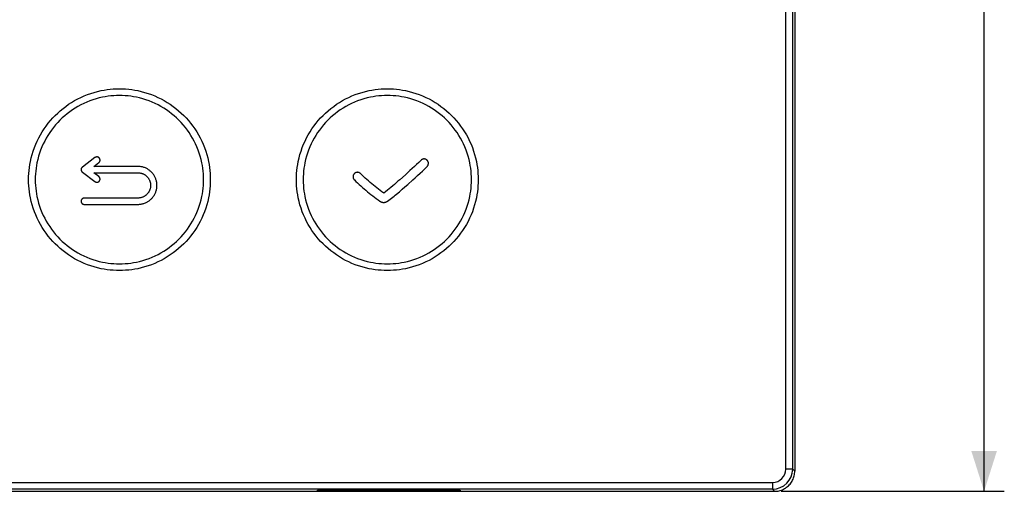
# Model space of a CAD drawing. Units: millimetres. Extents: x -117 to 86, y -75 to 94.
# Drawn here: x 13 to 86, y -75 to -40 of the extents above; entities that cross this region are included whole.
import ezdxf

# ---------------------------------------------------------------- set-up
doc = ezdxf.new("R2010")
doc.units = ezdxf.units.MM
doc.header["$LTSCALE"] = 16.335
doc.layers.get('0').update_dxf_attribs({"linetype": 'CONTINUOUS'})
doc.layers.add('IMPORT_IGES', color=7, linetype='CONTINUOUS')
doc.styles.get("Standard").update_dxf_attribs({"font": 'txt', "width": 0.8})
doc.dimstyles.new('DIMSTYLE_1', dxfattribs={"dimtxt": 3, "dimasz": 3, "dimexe": 1.5, "dimexo": 0.5, "dimgap": 0.75, "dimtad": 1, "dimdec": 1, "dimtxsty": 'STANDARD', "dimblk": '_FILLED', "dimblk1": '_FILLED', "dimblk2": '_FILLED', "dimcen": 0.09, "dimazin": 2, "dimtfac": 1, "dimtdec": 1, "dimtofl": 0, "dimtmove": 0, "dimatfit": 3, "dimldrblk": '_FILLED', "dimfxl": 1, "dimtolj": 1, "dimarcsym": 0})

# ---------------------------------------------------------------- blocks, each defined once
blk = doc.blocks.new('_FILLED')
at = {"color": 0, "linetype": 'BYBLOCK'}
blk.add_solid([(0, 0), (-1, 0.317), (-1, -0.317)], dxfattribs=at)
blk = doc.blocks.new('*D1')
at = {"color": 7, "linetype": 'CONTINUOUS'}
for p, q in [((69.157, 75.157), (85.718, 75.157)), ((84.218, 75.157), (84.218, 0)), ((84.218, -75.157), (84.218, 0)), ((69.157, -75.157), (85.718, -75.157))]:
    blk.add_line(p, q, dxfattribs=at)
at = {"color": 7, "linetype": 'CONTINUOUS', "xscale": 3, "yscale": 3, "zscale": 3}
for p, rotation in [((84.218, 75.157), 90), ((84.218, -75.157), 270)]:
    blk.add_blockref('_FILLED', p, dxfattribs=dict(at, rotation=rotation))

msp = doc.modelspace()

# ---------------------------------------------------------------- linework, layer by layer
at = {"layer": 'IMPORT_IGES', "color": 7, "linetype": 'CONTINUOUS'}
for p, q in [((69.5, -73.5), (69.5, 73.5)), ((70, -73.5), (70, 73.5)), ((70.157, 73.657), (70.157, -73.657)), ((18.186, -50.368), (17.247, -51.072)), ((18.093, -51.025), (18.468, -50.743)), ((21.379, -51.025), (18.093, -51.025)), ((17.247, -51.448), (18.186, -52.152)), ((18.093, -51.494), (21.379, -51.494)), ((18.468, -51.776), (18.093, -51.494)), ((41.574, -51.334), (41.239, -51.636)), ((21.379, -53.372), (17.388, -53.372)), ((17.388, -53.842), (21.379, -53.842)), ((-68.5, -74.5), (68.5, -74.5)), ((68.5, -75), (-68.5, -75)), ((3.357, -75.157), (68.657, -75.157)), ((34.7, -75.08), (45.3, -75.08)), ((34.7, -75.136), (34.7, -75.08)), ((45.3, -75.136), (34.7, -75.136)), ((45.3, -75.08), (45.3, -75.136))]:
    msp.add_line(p, q, dxfattribs=at)
at = {"layer": 'IMPORT_IGES', "color": 250, "linetype": 'CONTINUOUS'}
for p, q in [((70, -73.5), (69.5, -73.5)), ((70.157, -73.657), (70, -73.5)), ((68.5, -74.5), (68.5, -75)), ((68.5, -75), (68.657, -75.157))]:
    msp.add_line(p, q, dxfattribs=at)
at = {"layer": 'IMPORT_IGES', "color": 7, "linetype": 'CONTINUOUS'}
for points in [[(20.001, -58.757), (19.771, -58.753), (19.541, -58.741), (19.312, -58.722), (19.087, -58.695), (18.864, -58.661), (18.642, -58.619), (18.383, -58.561), (18.127, -58.492), (17.873, -58.413), (17.623, -58.324), (17.376, -58.225), (17.137, -58.119), (16.903, -58.003), (16.673, -57.878), (16.449, -57.744), (16.229, -57.602), (16.017, -57.453), (15.811, -57.295), (15.611, -57.13), (15.417, -56.957), (15.23, -56.777), (15.05, -56.59), (14.877, -56.397), (14.712, -56.196), (14.555, -55.99), (14.405, -55.778), (14.263, -55.559), (14.129, -55.334), (14.005, -55.104), (13.889, -54.87), (13.782, -54.631), (13.683, -54.385), (13.595, -54.134), (13.516, -53.881), (13.447, -53.624), (13.388, -53.365), (13.347, -53.143), (13.312, -52.92), (13.286, -52.695), (13.266, -52.466), (13.255, -52.236), (13.251, -52.006), (13.255, -51.776), (13.266, -51.546), (13.286, -51.317), (13.312, -51.093), (13.347, -50.87), (13.388, -50.648), (13.447, -50.389), (13.516, -50.132), (13.595, -49.879), (13.683, -49.628), (13.782, -49.381), (13.889, -49.143), (14.005, -48.908), (14.129, -48.679), (14.263, -48.454), (14.405, -48.235), (14.555, -48.023), (14.712, -47.816), (14.877, -47.616), (15.05, -47.423), (15.23, -47.236), (15.417, -47.056), (15.611, -46.883), (15.811, -46.718), (16.017, -46.56), (16.229, -46.411), (16.449, -46.268), (16.673, -46.135), (16.903, -46.01), (17.137, -45.894), (17.376, -45.788), (17.623, -45.689), (17.873, -45.6), (18.127, -45.521), (18.383, -45.452), (18.642, -45.394), (18.864, -45.352), (19.087, -45.318), (19.312, -45.291), (19.541, -45.272), (19.771, -45.26), (20.001, -45.256), (20.231, -45.26)], [(20.231, -45.26), (20.461, -45.272), (20.69, -45.291), (20.914, -45.318), (21.137, -45.352), (21.359, -45.394), (21.618, -45.452), (21.875, -45.521), (22.129, -45.6), (22.379, -45.689), (22.626, -45.788), (22.864, -45.894), (23.099, -46.01), (23.328, -46.135), (23.553, -46.268), (23.772, -46.411), (23.984, -46.56), (24.191, -46.718), (24.391, -46.883), (24.585, -47.056), (24.772, -47.236), (24.952, -47.423), (25.124, -47.616), (25.29, -47.816), (25.447, -48.023), (25.597, -48.235), (25.739, -48.454), (25.872, -48.679), (25.997, -48.908), (26.113, -49.143), (26.22, -49.381), (26.318, -49.628), (26.407, -49.879), (26.486, -50.132), (26.555, -50.389), (26.614, -50.648), (26.655, -50.87), (26.689, -51.093), (26.716, -51.317), (26.736, -51.546), (26.747, -51.776), (26.751, -52.006), (26.747, -52.236), (26.736, -52.466), (26.716, -52.695), (26.689, -52.92), (26.655, -53.143), (26.614, -53.365), (26.555, -53.624), (26.486, -53.881), (26.407, -54.134), (26.318, -54.385), (26.22, -54.631), (26.113, -54.87), (25.997, -55.104), (25.872, -55.334), (25.739, -55.559), (25.597, -55.778), (25.447, -55.99), (25.29, -56.196), (25.124, -56.397), (24.952, -56.59), (24.772, -56.777), (24.585, -56.957), (24.391, -57.13), (24.191, -57.295), (23.984, -57.453), (23.772, -57.602), (23.553, -57.744), (23.328, -57.878), (23.099, -58.003), (22.864, -58.119), (22.626, -58.225), (22.379, -58.324), (22.129, -58.413), (21.875, -58.492), (21.618, -58.561), (21.359, -58.619), (21.137, -58.661), (20.914, -58.695), (20.69, -58.722), (20.461, -58.741), (20.231, -58.753), (20.001, -58.757)], [(39.895, -58.757), (39.665, -58.753), (39.435, -58.741), (39.206, -58.722), (38.982, -58.695), (38.758, -58.661), (38.536, -58.619), (38.278, -58.561), (38.021, -58.492), (37.767, -58.413), (37.517, -58.324), (37.27, -58.225), (37.032, -58.119), (36.797, -58.003), (36.568, -57.878), (36.343, -57.744), (36.124, -57.602), (35.912, -57.453), (35.705, -57.295), (35.505, -57.13), (35.311, -56.957), (35.124, -56.777), (34.944, -56.59), (34.772, -56.397), (34.606, -56.196), (34.449, -55.99), (34.299, -55.778), (34.157, -55.559), (34.024, -55.334), (33.899, -55.104), (33.783, -54.87), (33.676, -54.631), (33.578, -54.385), (33.489, -54.134), (33.41, -53.881), (33.341, -53.624), (33.282, -53.365), (33.241, -53.143), (33.207, -52.92), (33.18, -52.695), (33.161, -52.466), (33.149, -52.236), (33.145, -52.006), (33.149, -51.776), (33.161, -51.546), (33.18, -51.317), (33.207, -51.093), (33.241, -50.87), (33.282, -50.648), (33.341, -50.389), (33.41, -50.132), (33.489, -49.879), (33.578, -49.628), (33.676, -49.381), (33.783, -49.143), (33.899, -48.908), (34.024, -48.679), (34.157, -48.454), (34.299, -48.235), (34.449, -48.023), (34.606, -47.816), (34.772, -47.616), (34.944, -47.423), (35.124, -47.236), (35.311, -47.056), (35.505, -46.883), (35.705, -46.718), (35.912, -46.56), (36.124, -46.411), (36.343, -46.268), (36.568, -46.135), (36.797, -46.01), (37.032, -45.894), (37.27, -45.788), (37.517, -45.689), (37.767, -45.6), (38.021, -45.521), (38.278, -45.452), (38.536, -45.394), (38.758, -45.352), (38.982, -45.318), (39.206, -45.291), (39.435, -45.272), (39.665, -45.26), (39.895, -45.256), (40.125, -45.26)], [(40.125, -45.26), (40.355, -45.272), (40.584, -45.291), (40.808, -45.318), (41.032, -45.352), (41.254, -45.394), (41.513, -45.452), (41.769, -45.521), (42.023, -45.6), (42.273, -45.689), (42.52, -45.788), (42.759, -45.894), (42.993, -46.01), (43.222, -46.135), (43.447, -46.268), (43.666, -46.411), (43.879, -46.56), (44.085, -46.718), (44.285, -46.883), (44.479, -47.056), (44.666, -47.236), (44.846, -47.423), (45.019, -47.616), (45.184, -47.816), (45.341, -48.023), (45.491, -48.235), (45.633, -48.454), (45.766, -48.679), (45.891, -48.908), (46.007, -49.143), (46.114, -49.381), (46.213, -49.628), (46.301, -49.879), (46.38, -50.132), (46.449, -50.389), (46.508, -50.648), (46.549, -50.87), (46.584, -51.093), (46.61, -51.317), (46.63, -51.546), (46.641, -51.776), (46.645, -52.006), (46.641, -52.236), (46.63, -52.466), (46.61, -52.695), (46.584, -52.92), (46.549, -53.143), (46.508, -53.365), (46.449, -53.624), (46.38, -53.881), (46.301, -54.134), (46.213, -54.385), (46.114, -54.631), (46.007, -54.87), (45.891, -55.104), (45.766, -55.334), (45.633, -55.559), (45.491, -55.778), (45.341, -55.99), (45.184, -56.196), (45.019, -56.397), (44.846, -56.59), (44.666, -56.777), (44.479, -56.957), (44.285, -57.13), (44.085, -57.295), (43.879, -57.453), (43.666, -57.602), (43.447, -57.744), (43.222, -57.878), (42.993, -58.003), (42.759, -58.119), (42.52, -58.225), (42.273, -58.324), (42.023, -58.413), (41.769, -58.492), (41.513, -58.561), (41.254, -58.619), (41.032, -58.661), (40.808, -58.695), (40.584, -58.722), (40.355, -58.741), (40.125, -58.753), (39.895, -58.757)], [(20.001, -45.756), (19.788, -45.76), (19.575, -45.771), (19.363, -45.789), (19.155, -45.813), (18.948, -45.845), (18.743, -45.884), (18.503, -45.938), (18.265, -46.002), (18.03, -46.075), (17.799, -46.157), (17.57, -46.248), (17.349, -46.347), (17.132, -46.454), (16.92, -46.57), (16.712, -46.694), (16.509, -46.825), (16.312, -46.964), (16.121, -47.109), (15.936, -47.262), (15.757, -47.422), (15.583, -47.589), (15.417, -47.762), (15.257, -47.942), (15.104, -48.127), (14.958, -48.318), (14.82, -48.514), (14.688, -48.717), (14.564, -48.925), (14.449, -49.138), (14.341, -49.355), (14.243, -49.576), (14.151, -49.804), (14.069, -50.036), (13.996, -50.271), (13.932, -50.509), (13.878, -50.748), (13.839, -50.954), (13.808, -51.161), (13.783, -51.368), (13.765, -51.58), (13.754, -51.793), (13.751, -52.006), (13.754, -52.219), (13.765, -52.432), (13.783, -52.644), (13.808, -52.852), (13.839, -53.059), (13.878, -53.264), (13.932, -53.504), (13.996, -53.742), (14.069, -53.977), (14.151, -54.208), (14.243, -54.437), (14.341, -54.658), (14.449, -54.875), (14.564, -55.087), (14.688, -55.295), (14.82, -55.498), (14.958, -55.695), (15.104, -55.886), (15.257, -56.071), (15.417, -56.251), (15.583, -56.424), (15.757, -56.59), (15.936, -56.75), (16.121, -56.903), (16.312, -57.049), (16.509, -57.188), (16.712, -57.319), (16.92, -57.443), (17.132, -57.559), (17.349, -57.666), (17.57, -57.765), (17.799, -57.856), (18.03, -57.938), (18.265, -58.011), (18.503, -58.075), (18.743, -58.129), (18.948, -58.168), (19.155, -58.199), (19.363, -58.224), (19.575, -58.242), (19.788, -58.253), (20.001, -58.256), (20.214, -58.253)], [(20.214, -58.253), (20.427, -58.242), (20.639, -58.224), (20.846, -58.199), (21.053, -58.168), (21.259, -58.129), (21.499, -58.075), (21.736, -58.011), (21.971, -57.938), (22.203, -57.856), (22.431, -57.765), (22.652, -57.666), (22.869, -57.559), (23.082, -57.443), (23.29, -57.319), (23.493, -57.188), (23.689, -57.049), (23.88, -56.903), (24.066, -56.75), (24.245, -56.59), (24.418, -56.424), (24.585, -56.251), (24.745, -56.071), (24.898, -55.886), (25.044, -55.695), (25.182, -55.498), (25.314, -55.295), (25.437, -55.087), (25.553, -54.875), (25.66, -54.658), (25.759, -54.437), (25.85, -54.208), (25.933, -53.977), (26.006, -53.742), (26.069, -53.504), (26.124, -53.264), (26.162, -53.059), (26.194, -52.852), (26.218, -52.644), (26.236, -52.432), (26.247, -52.219), (26.251, -52.006), (26.247, -51.793), (26.236, -51.58), (26.218, -51.368), (26.194, -51.161), (26.162, -50.954), (26.124, -50.748), (26.069, -50.509), (26.006, -50.271), (25.933, -50.036), (25.85, -49.804), (25.759, -49.576), (25.66, -49.355), (25.553, -49.138), (25.437, -48.925), (25.314, -48.717), (25.182, -48.514), (25.044, -48.318), (24.898, -48.127), (24.745, -47.942), (24.585, -47.762), (24.418, -47.589), (24.245, -47.422), (24.066, -47.262), (23.88, -47.109), (23.689, -46.964), (23.493, -46.825), (23.29, -46.694), (23.082, -46.57), (22.869, -46.454), (22.652, -46.347), (22.431, -46.248), (22.203, -46.157), (21.971, -46.075), (21.736, -46.002), (21.499, -45.938), (21.259, -45.884), (21.053, -45.845), (20.846, -45.813), (20.639, -45.789), (20.427, -45.771), (20.214, -45.76), (20.001, -45.756)], [(39.895, -45.756), (39.682, -45.76), (39.469, -45.771), (39.257, -45.789), (39.049, -45.813), (38.843, -45.845), (38.637, -45.884), (38.397, -45.938), (38.16, -46.002), (37.925, -46.075), (37.693, -46.157), (37.465, -46.248), (37.244, -46.347), (37.027, -46.454), (36.814, -46.57), (36.606, -46.694), (36.403, -46.825), (36.207, -46.964), (36.016, -47.109), (35.83, -47.262), (35.651, -47.422), (35.478, -47.589), (35.311, -47.762), (35.151, -47.942), (34.998, -48.127), (34.852, -48.318), (34.714, -48.514), (34.582, -48.717), (34.459, -48.925), (34.343, -49.138), (34.236, -49.355), (34.137, -49.576), (34.046, -49.804), (33.963, -50.036), (33.89, -50.271), (33.827, -50.509), (33.772, -50.748), (33.734, -50.954), (33.702, -51.161), (33.678, -51.368), (33.66, -51.58), (33.649, -51.793), (33.645, -52.006), (33.649, -52.219), (33.66, -52.432), (33.678, -52.644), (33.702, -52.852), (33.734, -53.059), (33.772, -53.264), (33.827, -53.504), (33.89, -53.742), (33.963, -53.977), (34.046, -54.208), (34.137, -54.437), (34.236, -54.658), (34.343, -54.875), (34.459, -55.087), (34.582, -55.295), (34.714, -55.498), (34.852, -55.695), (34.998, -55.886), (35.151, -56.071), (35.311, -56.251), (35.478, -56.424), (35.651, -56.59), (35.83, -56.75), (36.016, -56.903), (36.207, -57.049), (36.403, -57.188), (36.606, -57.319), (36.814, -57.443), (37.027, -57.559), (37.244, -57.666), (37.465, -57.765), (37.693, -57.856), (37.925, -57.938), (38.16, -58.011), (38.397, -58.075), (38.637, -58.129), (38.843, -58.168), (39.049, -58.199), (39.257, -58.224), (39.469, -58.242), (39.682, -58.253), (39.895, -58.256)], [(39.895, -58.256), (40.108, -58.253), (40.321, -58.242), (40.533, -58.224), (40.741, -58.199), (40.948, -58.168), (41.153, -58.129), (41.393, -58.075), (41.63, -58.011), (41.865, -57.938), (42.097, -57.856), (42.326, -57.765), (42.546, -57.666), (42.763, -57.559), (42.976, -57.443), (43.184, -57.319), (43.387, -57.188), (43.583, -57.049), (43.774, -56.903), (43.96, -56.75), (44.139, -56.59), (44.312, -56.424), (44.479, -56.251), (44.639, -56.071), (44.792, -55.886), (44.938, -55.695), (45.076, -55.498), (45.208, -55.295), (45.331, -55.087), (45.447, -54.875), (45.554, -54.658), (45.653, -54.437), (45.744, -54.208), (45.827, -53.977), (45.9, -53.742), (45.963, -53.504), (46.018, -53.264), (46.056, -53.059), (46.088, -52.852), (46.113, -52.644), (46.131, -52.432), (46.141, -52.219), (46.145, -52.006), (46.141, -51.793), (46.131, -51.58), (46.113, -51.368), (46.088, -51.161), (46.056, -50.954), (46.018, -50.748), (45.963, -50.509), (45.9, -50.271), (45.827, -50.036), (45.744, -49.804), (45.653, -49.576), (45.554, -49.355), (45.447, -49.138), (45.331, -48.925), (45.208, -48.717), (45.076, -48.514), (44.938, -48.318), (44.792, -48.127), (44.639, -47.942), (44.479, -47.762), (44.312, -47.589), (44.139, -47.422), (43.96, -47.262), (43.774, -47.109), (43.583, -46.964), (43.387, -46.825), (43.184, -46.694), (42.976, -46.57), (42.763, -46.454), (42.546, -46.347), (42.326, -46.248), (42.097, -46.157), (41.865, -46.075), (41.63, -46.002), (41.393, -45.938), (41.153, -45.884), (40.948, -45.845), (40.741, -45.813), (40.533, -45.789), (40.321, -45.771), (40.108, -45.76), (39.895, -45.756)], [(18.468, -50.743), (18.475, -50.737), (18.483, -50.731), (18.49, -50.724), (18.496, -50.718), (18.503, -50.71), (18.509, -50.703), (18.515, -50.695), (18.521, -50.687), (18.526, -50.679), (18.531, -50.671), (18.535, -50.662), (18.54, -50.653), (18.544, -50.644), (18.547, -50.635), (18.551, -50.626), (18.553, -50.617), (18.556, -50.608), (18.558, -50.598), (18.56, -50.589), (18.561, -50.58), (18.562, -50.571), (18.562, -50.561), (18.562, -50.552), (18.562, -50.543), (18.561, -50.534), (18.56, -50.525), (18.559, -50.516), (18.557, -50.508), (18.555, -50.499), (18.553, -50.49), (18.55, -50.481), (18.547, -50.472), (18.543, -50.463), (18.539, -50.455), (18.535, -50.446), (18.531, -50.438), (18.526, -50.43), (18.521, -50.422), (18.515, -50.415), (18.509, -50.407), (18.503, -50.4), (18.497, -50.393), (18.49, -50.386), (18.484, -50.38), (18.476, -50.374), (18.469, -50.368), (18.461, -50.363), (18.454, -50.357), (18.446, -50.353), (18.438, -50.348), (18.43, -50.344), (18.421, -50.34), (18.413, -50.337), (18.405, -50.334), (18.396, -50.331), (18.387, -50.328), (18.378, -50.326), (18.37, -50.324), (18.361, -50.323), (18.351, -50.322), (18.341, -50.321), (18.332, -50.321), (18.322, -50.321), (18.312, -50.322), (18.302, -50.323), (18.293, -50.324), (18.283, -50.326), (18.274, -50.328), (18.264, -50.33), (18.255, -50.333), (18.246, -50.336), (18.236, -50.34), (18.228, -50.343), (18.219, -50.348), (18.21, -50.352), (18.202, -50.357), (18.194, -50.362), (18.186, -50.368)], [(17.247, -51.072), (17.241, -51.077), (17.235, -51.082), (17.229, -51.087), (17.224, -51.093), (17.218, -51.098), (17.213, -51.104), (17.208, -51.11), (17.203, -51.117), (17.198, -51.123), (17.193, -51.13), (17.189, -51.137), (17.185, -51.144), (17.181, -51.151), (17.177, -51.158), (17.174, -51.165), (17.171, -51.173), (17.168, -51.18), (17.165, -51.188), (17.163, -51.196), (17.161, -51.203), (17.159, -51.211), (17.157, -51.219), (17.156, -51.227), (17.155, -51.235), (17.154, -51.243), (17.154, -51.251), (17.154, -51.259), (17.154, -51.267), (17.154, -51.275), (17.155, -51.283), (17.156, -51.291), (17.157, -51.299), (17.159, -51.307), (17.161, -51.315), (17.163, -51.323), (17.165, -51.33), (17.167, -51.338), (17.17, -51.345), (17.173, -51.353), (17.176, -51.36), (17.18, -51.367), (17.183, -51.374), (17.187, -51.381), (17.192, -51.388), (17.196, -51.394), (17.2, -51.401), (17.205, -51.406), (17.21, -51.412), (17.215, -51.418), (17.22, -51.423), (17.225, -51.428), (17.23, -51.433), (17.236, -51.438), (17.242, -51.443), (17.247, -51.448)], [(21.379, -53.842), (21.435, -53.841), (21.491, -53.837), (21.547, -53.832), (21.603, -53.824), (21.658, -53.814), (21.713, -53.802), (21.768, -53.787), (21.822, -53.771), (21.875, -53.752), (21.927, -53.731), (21.977, -53.709), (22.026, -53.685), (22.074, -53.659), (22.12, -53.631), (22.166, -53.602), (22.21, -53.571), (22.254, -53.538), (22.295, -53.503), (22.336, -53.467), (22.375, -53.429), (22.413, -53.39), (22.449, -53.35), (22.484, -53.308), (22.516, -53.264), (22.548, -53.22), (22.577, -53.174), (22.605, -53.128), (22.631, -53.08), (22.655, -53.031), (22.677, -52.982), (22.698, -52.93), (22.716, -52.878), (22.733, -52.825), (22.747, -52.771), (22.759, -52.717), (22.769, -52.661), (22.777, -52.605), (22.783, -52.548), (22.787, -52.491), (22.788, -52.434), (22.787, -52.376), (22.783, -52.319), (22.777, -52.262), (22.769, -52.206), (22.759, -52.15), (22.747, -52.096), (22.733, -52.042), (22.716, -51.989), (22.698, -51.937), (22.677, -51.885), (22.655, -51.836), (22.631, -51.787), (22.605, -51.74), (22.577, -51.693), (22.548, -51.647), (22.516, -51.603), (22.484, -51.559), (22.449, -51.517), (22.413, -51.477), (22.375, -51.438), (22.336, -51.4), (22.295, -51.364), (22.254, -51.329), (22.21, -51.296), (22.166, -51.265), (22.12, -51.235), (22.074, -51.208), (22.026, -51.182), (21.977, -51.158), (21.927, -51.136), (21.875, -51.115), (21.822, -51.096), (21.768, -51.08), (21.713, -51.065), (21.658, -51.053), (21.603, -51.043), (21.547, -51.035), (21.491, -51.029), (21.435, -51.026), (21.379, -51.025)], [(42.233, -50.72), (42.07, -50.875), (41.906, -51.029), (41.74, -51.182), (41.574, -51.334)], [(41.783, -52.029), (41.964, -51.865), (42.145, -51.7), (42.324, -51.534), (42.502, -51.366), (42.679, -51.198), (42.854, -51.027)], [(42.857, -50.567), (42.85, -50.559), (42.842, -50.553), (42.835, -50.546), (42.827, -50.539), (42.819, -50.533), (42.81, -50.527), (42.802, -50.522), (42.793, -50.516), (42.784, -50.511), (42.775, -50.506), (42.765, -50.502), (42.756, -50.497), (42.746, -50.493), (42.737, -50.489), (42.727, -50.486), (42.717, -50.483), (42.707, -50.48), (42.697, -50.477), (42.686, -50.475), (42.676, -50.473), (42.666, -50.472), (42.655, -50.47), (42.645, -50.47), (42.634, -50.469), (42.624, -50.469), (42.613, -50.469), (42.603, -50.47), (42.592, -50.47), (42.581, -50.472), (42.571, -50.473), (42.56, -50.475), (42.55, -50.478), (42.54, -50.48), (42.529, -50.483), (42.519, -50.486), (42.509, -50.49), (42.499, -50.494), (42.49, -50.498), (42.48, -50.503), (42.471, -50.507), (42.461, -50.512), (42.452, -50.518), (42.443, -50.523), (42.435, -50.529), (42.426, -50.535), (42.418, -50.542), (42.41, -50.549), (42.402, -50.556), (42.233, -50.72)], [(42.854, -51.027), (42.861, -51.02), (42.868, -51.012), (42.874, -51.005), (42.88, -50.997), (42.887, -50.989), (42.892, -50.98), (42.898, -50.972), (42.903, -50.963), (42.908, -50.954), (42.913, -50.945), (42.918, -50.936), (42.922, -50.926), (42.926, -50.917), (42.93, -50.907), (42.933, -50.898), (42.937, -50.888), (42.939, -50.878), (42.942, -50.868), (42.944, -50.858), (42.946, -50.848), (42.948, -50.837), (42.949, -50.827), (42.95, -50.817), (42.95, -50.807), (42.951, -50.796), (42.95, -50.786), (42.95, -50.776), (42.949, -50.766), (42.948, -50.755), (42.947, -50.745), (42.945, -50.735), (42.943, -50.725), (42.94, -50.715), (42.938, -50.705), (42.935, -50.695), (42.931, -50.686), (42.928, -50.676), (42.924, -50.667), (42.92, -50.657), (42.915, -50.648), (42.911, -50.639), (42.906, -50.63), (42.9, -50.622), (42.895, -50.613), (42.889, -50.605), (42.883, -50.597), (42.877, -50.589), (42.871, -50.581), (42.864, -50.574), (42.857, -50.567)], [(18.186, -52.152), (18.194, -52.157), (18.202, -52.162), (18.21, -52.167), (18.218, -52.172), (18.226, -52.176), (18.235, -52.18), (18.244, -52.183), (18.253, -52.186), (18.262, -52.189), (18.271, -52.192), (18.28, -52.194), (18.29, -52.195), (18.299, -52.197), (18.308, -52.198), (18.318, -52.198), (18.327, -52.199), (18.337, -52.198), (18.347, -52.198), (18.357, -52.197), (18.367, -52.195), (18.377, -52.193), (18.386, -52.191), (18.396, -52.189), (18.405, -52.185), (18.414, -52.182), (18.423, -52.178), (18.432, -52.174), (18.441, -52.169), (18.45, -52.164), (18.458, -52.159), (18.466, -52.153), (18.474, -52.147), (18.482, -52.141), (18.489, -52.134), (18.496, -52.127), (18.503, -52.12), (18.509, -52.113), (18.515, -52.105), (18.521, -52.097), (18.526, -52.089), (18.531, -52.081), (18.536, -52.072), (18.54, -52.063), (18.544, -52.055), (18.547, -52.045), (18.55, -52.036), (18.553, -52.027), (18.556, -52.018), (18.558, -52.008), (18.559, -51.999), (18.561, -51.989), (18.561, -51.979), (18.562, -51.97), (18.562, -51.96), (18.562, -51.95), (18.561, -51.94), (18.56, -51.931), (18.558, -51.921), (18.556, -51.912), (18.554, -51.902), (18.551, -51.893), (18.547, -51.884), (18.544, -51.874), (18.54, -51.866), (18.536, -51.857), (18.531, -51.848), (18.526, -51.84), (18.521, -51.832), (18.515, -51.824), (18.509, -51.816), (18.503, -51.809), (18.496, -51.801), (18.49, -51.795), (18.483, -51.788), (18.475, -51.782), (18.468, -51.776)], [(21.379, -51.494), (21.416, -51.495), (21.454, -51.497), (21.491, -51.501), (21.528, -51.506), (21.565, -51.513), (21.602, -51.521), (21.638, -51.531), (21.674, -51.542), (21.71, -51.554), (21.745, -51.568), (21.778, -51.583), (21.81, -51.599), (21.842, -51.616), (21.873, -51.635), (21.904, -51.654), (21.933, -51.675), (21.962, -51.697), (21.99, -51.72), (22.017, -51.744), (22.043, -51.77), (22.068, -51.796), (22.092, -51.823), (22.115, -51.851), (22.137, -51.88), (22.158, -51.909), (22.178, -51.94), (22.196, -51.971), (22.214, -52.003), (22.23, -52.035), (22.244, -52.068), (22.258, -52.102), (22.271, -52.137), (22.281, -52.173), (22.291, -52.208), (22.299, -52.244), (22.306, -52.282), (22.311, -52.32), (22.315, -52.357), (22.317, -52.395), (22.318, -52.434), (22.317, -52.472), (22.315, -52.51), (22.311, -52.548), (22.306, -52.585), (22.299, -52.623), (22.291, -52.659), (22.281, -52.695), (22.271, -52.73), (22.258, -52.765), (22.244, -52.799), (22.23, -52.832), (22.214, -52.864), (22.196, -52.896), (22.178, -52.927), (22.158, -52.958), (22.137, -52.987), (22.115, -53.016), (22.092, -53.044), (22.068, -53.071), (22.043, -53.097), (22.017, -53.123), (21.99, -53.147), (21.962, -53.17), (21.933, -53.192), (21.904, -53.212), (21.873, -53.232), (21.842, -53.251), (21.81, -53.268), (21.778, -53.284), (21.745, -53.299), (21.71, -53.312), (21.674, -53.325), (21.638, -53.336), (21.602, -53.346), (21.565, -53.354), (21.528, -53.36), (21.491, -53.366), (21.454, -53.369), (21.416, -53.372), (21.379, -53.372)], [(37.906, -51.557), (37.896, -51.548), (37.886, -51.539), (37.876, -51.53), (37.865, -51.523), (37.854, -51.515), (37.842, -51.508), (37.831, -51.501), (37.818, -51.495), (37.806, -51.489), (37.793, -51.484), (37.781, -51.48), (37.768, -51.475), (37.754, -51.472), (37.741, -51.469), (37.728, -51.466), (37.714, -51.464), (37.701, -51.463), (37.687, -51.462), (37.673, -51.462), (37.66, -51.462), (37.646, -51.463), (37.633, -51.464), (37.62, -51.467), (37.607, -51.469), (37.593, -51.472), (37.581, -51.476), (37.568, -51.48), (37.555, -51.485), (37.543, -51.491), (37.531, -51.496), (37.519, -51.503), (37.507, -51.509), (37.496, -51.517), (37.485, -51.524), (37.474, -51.532), (37.463, -51.541), (37.453, -51.55), (37.444, -51.559), (37.434, -51.569), (37.426, -51.579), (37.417, -51.59), (37.409, -51.601), (37.402, -51.612), (37.395, -51.623), (37.388, -51.635), (37.382, -51.647), (37.376, -51.66), (37.371, -51.672), (37.367, -51.685), (37.363, -51.698), (37.359, -51.711), (37.356, -51.724), (37.354, -51.737), (37.352, -51.75), (37.35, -51.764), (37.35, -51.777), (37.35, -51.791), (37.35, -51.804), (37.351, -51.818), (37.353, -51.831), (37.355, -51.845), (37.358, -51.858), (37.361, -51.871), (37.365, -51.884), (37.369, -51.897), (37.374, -51.91), (37.379, -51.922), (37.385, -51.934), (37.391, -51.946), (37.398, -51.958), (37.405, -51.969), (37.413, -51.98), (37.421, -51.991), (37.429, -52.001), (37.438, -52.011), (37.447, -52.021)], [(39.626, -53.005), (39.496, -52.911), (39.367, -52.815), (39.239, -52.717), (39.112, -52.619), (38.986, -52.518), (38.861, -52.417), (38.738, -52.314), (38.615, -52.21), (38.494, -52.104), (38.374, -51.997), (38.255, -51.889), (38.137, -51.78), (38.021, -51.669), (37.906, -51.557)], [(41.239, -51.636), (40.815, -52.016), (40.686, -52.13), (40.557, -52.244), (40.427, -52.356), (40.296, -52.468), (40.165, -52.579), (40.032, -52.688), (39.898, -52.796), (39.763, -52.901), (39.626, -53.005)], [(37.447, -52.021), (37.565, -52.135), (37.684, -52.249), (37.804, -52.361), (37.926, -52.472), (38.049, -52.582), (38.173, -52.69), (38.298, -52.797), (38.424, -52.903), (38.551, -53.007), (38.68, -53.11), (38.81, -53.211), (38.94, -53.311), (39.072, -53.41), (39.205, -53.507), (39.338, -53.602)], [(39.917, -53.602), (40.014, -53.531), (40.111, -53.459), (40.206, -53.385), (40.3, -53.31), (40.394, -53.234), (40.486, -53.157), (40.579, -53.079), (40.79, -52.9), (41, -52.719), (41.209, -52.537), (41.417, -52.354), (41.783, -52.029)], [(17.388, -53.372), (17.379, -53.373), (17.37, -53.373), (17.361, -53.374), (17.352, -53.375), (17.343, -53.377), (17.334, -53.379), (17.325, -53.382), (17.316, -53.384), (17.308, -53.387), (17.299, -53.391), (17.291, -53.394), (17.282, -53.398), (17.274, -53.403), (17.266, -53.407), (17.258, -53.412), (17.25, -53.418), (17.243, -53.423), (17.236, -53.429), (17.229, -53.435), (17.222, -53.441), (17.216, -53.448), (17.21, -53.454), (17.204, -53.461), (17.199, -53.469), (17.193, -53.476), (17.188, -53.484), (17.184, -53.491), (17.18, -53.499), (17.176, -53.507), (17.172, -53.516), (17.169, -53.524), (17.165, -53.533), (17.163, -53.542), (17.16, -53.551), (17.158, -53.561), (17.157, -53.57), (17.155, -53.579), (17.154, -53.588), (17.154, -53.598), (17.154, -53.607), (17.154, -53.617), (17.154, -53.626), (17.155, -53.635), (17.157, -53.645), (17.158, -53.654), (17.16, -53.663), (17.163, -53.672), (17.165, -53.681), (17.169, -53.69), (17.172, -53.699), (17.176, -53.707), (17.18, -53.715), (17.184, -53.723), (17.188, -53.731), (17.193, -53.738), (17.199, -53.746), (17.204, -53.753), (17.21, -53.76), (17.216, -53.767), (17.222, -53.773), (17.229, -53.779), (17.236, -53.785), (17.243, -53.791), (17.25, -53.797), (17.258, -53.802), (17.266, -53.807), (17.274, -53.811), (17.282, -53.816), (17.291, -53.82), (17.299, -53.823), (17.308, -53.827), (17.316, -53.83), (17.325, -53.833), (17.334, -53.835), (17.343, -53.837), (17.352, -53.839), (17.361, -53.84), (17.37, -53.841), (17.379, -53.842), (17.388, -53.842)], [(39.338, -53.602), (39.347, -53.608), (39.356, -53.614), (39.365, -53.619), (39.374, -53.625), (39.383, -53.63), (39.392, -53.635), (39.402, -53.64), (39.411, -53.644), (39.421, -53.649), (39.431, -53.653), (39.441, -53.657), (39.451, -53.661), (39.461, -53.665), (39.471, -53.668), (39.481, -53.671), (39.491, -53.674), (39.502, -53.677), (39.512, -53.68), (39.522, -53.682), (39.533, -53.684), (39.543, -53.686), (39.554, -53.688), (39.564, -53.689), (39.575, -53.691), (39.585, -53.692), (39.596, -53.693), (39.606, -53.693), (39.617, -53.693), (39.627, -53.694)], [(39.628, -53.694), (39.638, -53.693), (39.649, -53.693), (39.659, -53.693), (39.67, -53.692), (39.68, -53.691), (39.691, -53.689), (39.701, -53.688), (39.712, -53.686), (39.722, -53.684), (39.733, -53.682), (39.743, -53.68), (39.753, -53.677), (39.764, -53.674), (39.774, -53.671), (39.784, -53.668), (39.794, -53.664), (39.804, -53.661), (39.814, -53.657), (39.824, -53.653), (39.834, -53.649), (39.844, -53.644), (39.853, -53.64), (39.863, -53.635), (39.872, -53.63), (39.881, -53.625), (39.89, -53.619), (39.899, -53.614), (39.908, -53.608), (39.917, -53.602)], [(68.657, -75.157), (68.743, -75.155), (68.829, -75.147), (68.914, -75.135), (68.999, -75.118), (69.083, -75.095), (69.166, -75.068), (69.247, -75.036), (69.327, -74.999), (69.404, -74.958), (69.479, -74.912), (69.551, -74.861), (69.62, -74.807), (69.686, -74.749), (69.748, -74.686), (69.806, -74.621), (69.861, -74.552), (69.911, -74.48), (69.957, -74.405), (69.999, -74.328), (70.036, -74.248), (70.068, -74.167), (70.095, -74.084), (70.117, -74), (70.135, -73.915), (70.147, -73.829), (70.155, -73.743), (70.157, -73.657)]]:
    msp.add_lwpolyline(points, dxfattribs=at)
for radius in [1.5, 1]:
    msp.add_arc((68.5, -73.5), radius, 270, 360, dxfattribs=at)

# ---------------------------------------------------------------- dimensions: what is measured, and where the dimension line sits
at = {"color": 7, "linetype": 'CONTINUOUS'}
dim = msp.add_linear_dim(base=(84.218, -75.157), p1=(68.657, 75.157), p2=(68.657, -75.157), angle=270, dimstyle='DIMSTYLE_1', dxfattribs=at)
dim.commit()
dim.dimension.update_dxf_attribs({"geometry": '*D1', "text_midpoint": (84.218, -5.036), "dimtype": 160})

doc.saveas('drawing.dxf')
